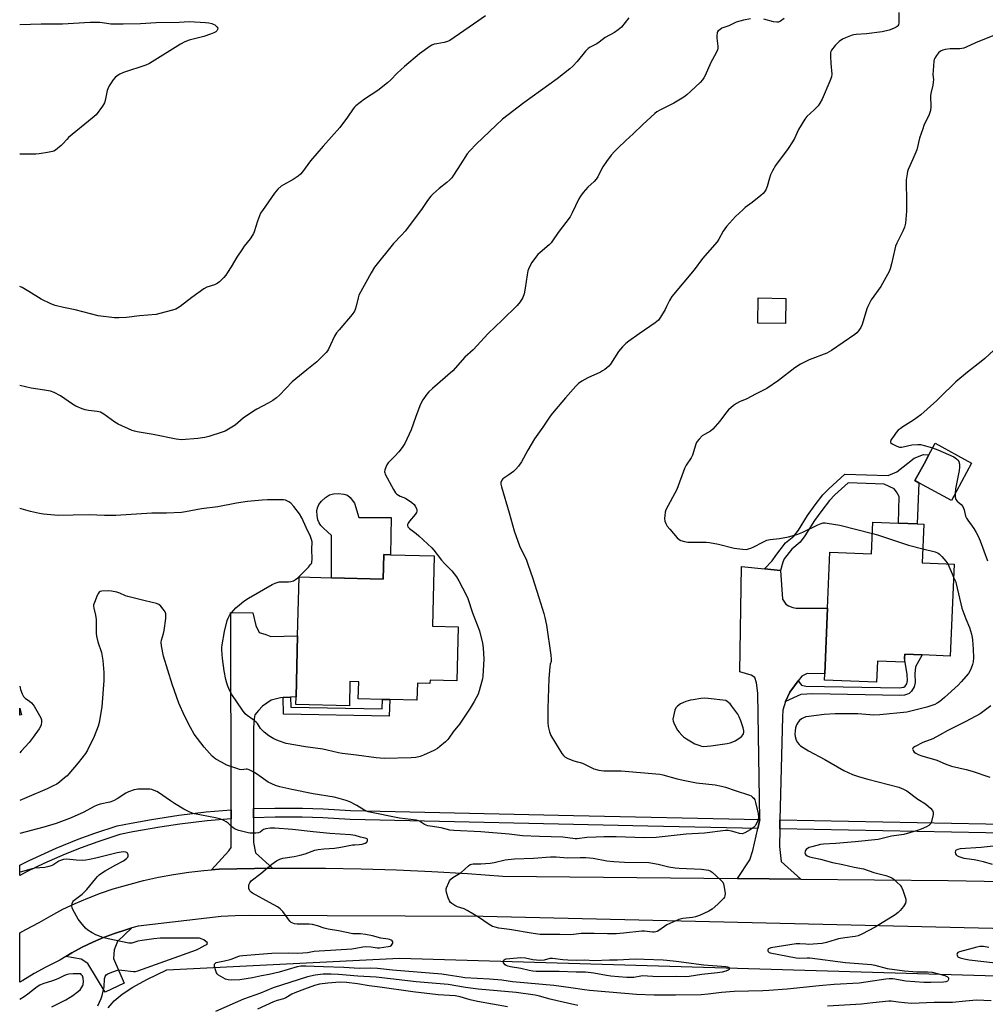
# Model space of a CAD drawing. Units: inches. Extents: x 1279765 to 1285765, y 533450 to 537451.
# Drawn here: x 1279765 to 1280193, y 536484 to 536920 of the extents above; entities that cross this region are included whole.
import ezdxf

# ---------------------------------------------------------------- set-up
doc = ezdxf.new("R2010")
doc.units = ezdxf.units.IN
doc.header["$MEASUREMENT"] = 0
for name, color, linetype in [('BLDG-Footprint', 5, 'Continuous'), ('CULTRL-Pad', 6, 'Continuous'), ('NTRL-Pasture Land', 2, 'Continuous'), ('TRANS-Driveway', 251, 'Continuous'), ('TRANS-Non Street Sidewalk', 7, 'Continuous'), ('TRANS-Road', 130, 'Continuous'), ('TRANS-Street Sidewalk', 7, 'Continuous'), ('Undefined', 1, 'Continuous')]:
    doc.layers.add(name, color=color, linetype=linetype)

msp = doc.modelspace()

# ---------------------------------------------------------------- linework, layer by layer
at = {"layer": 'BLDG-Footprint'}
for points, elevation in [([(1280104.4, 536796.43), (1280104.19, 536785.33), (1280091.92, 536785.56), (1280092.14, 536796.66)], 450.85), ([(1280186.64, 536723.53), (1280177.71, 536706.99), (1280163.23, 536714.8), (1280161.52, 536715.73), (1280165.57, 536723.23), (1280167.73, 536727.22), (1280170.45, 536732.26)], 448.1), ([(1280165.47, 536696.42), (1280164.74, 536679.29), (1280178.88, 536678.68), (1280177.14, 536637.98), (1280164.72, 536638.51), (1280157.05, 536638.84), (1280156.97, 536637.05), (1280156.89, 536635.27), (1280144.91, 536635.78), (1280144.51, 536626.39), (1280121.45, 536627.38), (1280121.57, 536630.14), (1280122.81, 536659.18), (1280123.88, 536684.06), (1280142.29, 536683.28), (1280142.9, 536697.39), (1280154.18, 536696.91), (1280162.59, 536696.55)], 450.88), ([(1279948.53, 536682.42), (1279947.76, 536651.29), (1279959.13, 536651), (1279958.53, 536627.03), (1279946.71, 536627.32), (1279946.67, 536625.92), (1279941.11, 536626.06), (1279940.92, 536618.41), (1279928.89, 536618.71), (1279925.62, 536618.79), (1279914.94, 536619.06), (1279915.12, 536626.6), (1279911.23, 536626.7), (1279910.97, 536616), (1279887.26, 536616.6), (1279887.34, 536619.89), (1279888.01, 536646.91), (1279888.67, 536673.06), (1279903.08, 536672.7), (1279925.92, 536672.13), (1279926.19, 536682.98), (1279929.21, 536682.9)], 455), ([(1279765.79, 536612.01), (1279764.94, 536611.76), (1279764.94, 536614.96)], 454.2)]:
    msp.add_lwpolyline(points, close=True, dxfattribs=dict(at, elevation=elevation))
at = {"layer": 'CULTRL-Pad'}
msp.add_lwpolyline([(1279929.5, 536699.37), (1279929.21, 536682.9), (1279926.19, 536682.98), (1279925.92, 536672.13), (1279903.08, 536672.7), (1279903.09, 536691.48), (1279899.46, 536694.61), (1279898.33, 536695.83), (1279897.53, 536697.02), (1279897.07, 536698.31), (1279896.72, 536700.29), (1279896.63, 536702.32), (1279896.79, 536703.71), (1279897.44, 536705.13), (1279898.6, 536706.61), (1279900.42, 536708.28), (1279902.2, 536709.41), (1279903.9, 536709.87), (1279906.02, 536710), (1279908.46, 536709.81), (1279910.22, 536709.33), (1279911.34, 536708.29), (1279913.26, 536705.69), (1279915.2, 536699.38)], close=True, dxfattribs=at)
at = {"layer": 'NTRL-Pasture Land'}
msp.add_lwpolyline([(1279804.18, 536482.19), (1279806.76, 536485.3), (1279810.32, 536488.25), (1279815.08, 536491.31), (1279821.24, 536494.66), (1279830.09, 536499), (1279933.19, 536504.17), (1280442.06, 536489.13)], dxfattribs=at)
at = {"layer": 'TRANS-Driveway'}
for points in [[(1280094.83, 536676.65), (1280101.97, 536675.97), (1280102.88, 536663.22), (1280104.33, 536660.98), (1280105.46, 536660.26), (1280107.43, 536659.47), (1280108.95, 536659.2), (1280122.81, 536659.18), (1280121.57, 536630.14), (1280113.8, 536630.36), (1280111.42, 536629.05), (1280109.77, 536626.97), (1280108.13, 536624.88), (1280106.16, 536622), (1280104.24, 536617.94), (1280102.97, 536614.03), (1280102.79, 536611.07), (1280101.75, 536565.46), (1280101.65, 536561.46), (1280101.47, 536553.6), (1280102.3, 536547.07), (1280110.93, 536539.21), (1280082.96, 536539.5), (1280088.38, 536547.81), (1280089.75, 536551.94), (1280091.88, 536561.66), (1280092.75, 536565.64), (1280091.94, 536621.55), (1280091.39, 536626.14), (1280090.67, 536628.52), (1280089.05, 536629.58), (1280084.03, 536630.96), (1280084.65, 536677.63)], [(1279884.88, 536619.78), (1279881.61, 536619.62), (1279880.49, 536619.57), (1279876.33, 536618.41), (1279872.56, 536615.77), (1279870.68, 536613.91), (1279869.17, 536611.92), (1279868.75, 536610.24), (1279868.58, 536606.3), (1279868.5, 536570.42), (1279868.5, 536566.42), (1279868.47, 536555.41), (1279869.36, 536550.84), (1279876.86, 536544.02), (1279869, 536543.92), (1279853.28, 536543.63), (1279849.91, 536543.33), (1279857.53, 536551.73), (1279858.57, 536553.26), (1279858.55, 536565.86), (1279858.55, 536569.87), (1279858.41, 536655.71), (1279858.25, 536657.24), (1279868.28, 536657.19), (1279869.57, 536651.55), (1279871.01, 536648.45), (1279873.95, 536647.62), (1279876.21, 536646.66), (1279888.01, 536646.91), (1279887.34, 536619.89)], [(1279785.33, 536504.94), (1279788.02, 536506.48), (1279792.61, 536508.98), (1279797.31, 536511.24), (1279802.11, 536513.3), (1279806.99, 536515.14), (1279811.97, 536516.74), (1279814.66, 536517.55), (1279808.26, 536511.55), (1279806.85, 536507.81), (1279806.47, 536504.05), (1279811.15, 536493.07), (1279802.74, 536489.06), (1279795.18, 536501.77), (1279792.12, 536503.68)]]:
    msp.add_lwpolyline(points, close=True, dxfattribs=at)
at = {"layer": 'TRANS-Non Street Sidewalk'}
for points in [[(1280101.97, 536675.97), (1280094.83, 536676.65), (1280098.35, 536680.24), (1280099.92, 536682.62), (1280104.26, 536688.13), (1280107.81, 536691.12), (1280109.91, 536693.84), (1280113.88, 536700.27), (1280117.32, 536705.04), (1280120.79, 536709.42), (1280123.41, 536712.16), (1280130.53, 536718.65), (1280149.65, 536717.96), (1280153.53, 536719.66), (1280161.26, 536725.69), (1280165.33, 536727.26), (1280167.73, 536727.22), (1280165.57, 536723.23), (1280161.52, 536715.73), (1280163.23, 536714.8), (1280162.59, 536696.55), (1280154.18, 536696.91), (1280154.47, 536708.73), (1280153.43, 536710.76), (1280152.39, 536712.11), (1280147.9, 536714.17), (1280131.97, 536714.75), (1280126.1, 536709.4), (1280123.68, 536706.86), (1280120.21, 536702.47), (1280117.02, 536698.05), (1280112.82, 536691.26), (1280110.71, 536688.54), (1280106.92, 536685.3), (1280103.66, 536681.16), (1280103, 536679.63)], [(1280104.24, 536617.94), (1280106.16, 536622), (1280108.13, 536624.88), (1280109.77, 536626.97), (1280111.23, 536625.06), (1280113.16, 536624.73), (1280154.6, 536623.87), (1280156.61, 536624.17), (1280157.22, 536624.66), (1280158, 536625.68), (1280158.3, 536627.2), (1280158.12, 536629.87), (1280156.97, 536637.05), (1280157.05, 536638.84), (1280164.72, 536638.51), (1280161.71, 536633.3), (1280161.41, 536630.08), (1280161.6, 536626.36), (1280161.25, 536624.37), (1280159.95, 536622.5), (1280158.91, 536621.5), (1280158.25, 536621.09), (1280156.89, 536620.76), (1280154.81, 536620.58), (1280116.25, 536621.28), (1280110.98, 536620.99)], [(1279881.61, 536619.62), (1279884.88, 536619.78), (1279885, 536615.41), (1279925.45, 536614.66), (1279925.62, 536618.79), (1279928.89, 536618.71), (1279928.59, 536611.32), (1279881.81, 536612.2)]]:
    msp.add_lwpolyline(points, close=True, dxfattribs=at)
at = {"layer": 'TRANS-Road'}
msp.add_lwpolyline([(1280289.92, 536515.18), (1279970.3, 536522.65), (1279866.61, 536523.06), (1279860.41, 536522.92), (1279854.21, 536522.58), (1279817.37, 536518.32), (1279814.66, 536517.55), (1279811.97, 536516.74), (1279806.99, 536515.14), (1279802.11, 536513.3), (1279797.31, 536511.24), (1279792.61, 536508.98), (1279788.02, 536506.48), (1279785.33, 536504.94), (1279782.65, 536503.36), (1279776.56, 536500.26), (1279771.37, 536497.38), (1279766.27, 536494.34), (1279764.93, 536493.48), (1279764.93, 536515.39), (1279767.71, 536516.93), (1279773.56, 536519.91), (1279778.75, 536522.98), (1279784.07, 536525.82), (1279789.51, 536528.43), (1279795.05, 536530.8), (1279800.69, 536532.94), (1279806.41, 536534.83), (1279819.81, 536538.61), (1279826.44, 536540.02), (1279833.1, 536541.22), (1279839.81, 536542.23), (1279846.53, 536543.03), (1279849.91, 536543.33), (1279853.28, 536543.63), (1279869, 536543.92), (1279876.86, 536544.02), (1279884.72, 536544.08), (1279900.44, 536544.01), (1279916.16, 536543.73), (1279931.87, 536543.24), (1279947.58, 536542.55), (1279963.28, 536541.66), (1279978.96, 536540.57), (1280082.96, 536539.5), (1280110.93, 536539.21), (1280176.3, 536538.53), (1280335.52, 536535.64)], dxfattribs=at)
at = {"layer": 'TRANS-Street Sidewalk'}
for points in [[(1279858.55, 536565.86), (1279847.92, 536564.96), (1279835.94, 536563.55), (1279826.98, 536562.23), (1279815.1, 536560.11), (1279809.27, 536558.92), (1279799.51, 536555.75), (1279792.23, 536553.1), (1279785.02, 536550.24), (1279775.56, 536546.09), (1279768.57, 536542.74), (1279764.94, 536540.87), (1279764.94, 536545.31), (1279769.14, 536547.48), (1279781.07, 536552.92), (1279790.81, 536556.84), (1279798.2, 536559.53), (1279808.18, 536562.77), (1279814.33, 536564.04), (1279823.33, 536565.68), (1279835.4, 536567.52), (1279847.53, 536568.94), (1279858.55, 536569.87)], [(1280092.75, 536565.64), (1280091.88, 536561.66), (1280043.21, 536562.66), (1279911.32, 536565.63), (1279899.16, 536566.38), (1279890.12, 536566.67), (1279878.04, 536566.69), (1279868.5, 536566.42), (1279868.5, 536570.42), (1279877.98, 536570.69), (1279890.19, 536570.67), (1279899.34, 536570.37), (1279911.47, 536569.63), (1280010.32, 536567.37)], [(1280340.89, 536561.28), (1280340.85, 536557.28), (1280208.08, 536559.45), (1280101.65, 536561.46), (1280101.75, 536565.46), (1280208.15, 536563.45)]]:
    msp.add_lwpolyline(points, close=True, dxfattribs=at)
at = {"layer": 'Undefined'}
for points, elevation in [([(1280154.46, 536923.09), (1280154.36, 536918.52), (1280154.23, 536917.72), (1280154.02, 536917.27), (1280153.7, 536916.89), (1280153.27, 536916.58), (1280152, 536915.99), (1280150.1, 536915.35), (1280147.08, 536914.58), (1280140.04, 536913.64), (1280135.52, 536913.41), (1280134.5, 536913.25), (1280133.67, 536913.02), (1280130.7, 536911.94), (1280129.44, 536911.34), (1280127.97, 536910.25), (1280126.21, 536908.45), (1280124.63, 536906.48), (1280124.26, 536905.77), (1280124.14, 536905.22), (1280124.11, 536903.75), (1280124.26, 536900.46), (1280124.69, 536895.73), (1280124.59, 536894.58), (1280123.88, 536892.65), (1280120.38, 536884.71), (1280119.47, 536882.96), (1280118.64, 536881.83), (1280116.9, 536880.02), (1280113.69, 536876.99), (1280112.76, 536875.89), (1280109.97, 536871.22), (1280108.18, 536867.28), (1280107.32, 536865.8), (1280105.43, 536862.94), (1280099.75, 536855.27), (1280098.46, 536852.95), (1280097.6, 536851.16), (1280097.05, 536849.66), (1280096.08, 536845.98), (1280095.51, 536844.62), (1280094.93, 536843.62), (1280094.35, 536843), (1280093.26, 536842.06), (1280089.43, 536838.97), (1280086.37, 536836.67), (1280085.27, 536835.72), (1280082.08, 536832.73), (1280077.98, 536828.35), (1280076.51, 536826.3), (1280074.69, 536822.69), (1280073.91, 536821.48), (1280067.48, 536814.19), (1280063.69, 536809.17), (1280053.78, 536797.32), (1280052.73, 536795.54), (1280051.52, 536792.86), (1280050.85, 536791.57), (1280048.83, 536788.08), (1280047.87, 536786.78), (1280046.44, 536785.58), (1280039.38, 536780.81), (1280034.79, 536777.58), (1280033.4, 536776.5), (1280031.98, 536775.02), (1280030.27, 536773), (1280026.64, 536767.33), (1280025.86, 536766.49), (1280024.1, 536765.01), (1280023.18, 536764.33), (1280022.18, 536763.75), (1280016.64, 536761.2), (1280013.91, 536759.76), (1280012.51, 536758.77), (1280011.25, 536757.52), (1280006.73, 536752.42), (1280001.04, 536745.66), (1279999.96, 536744.28), (1279996.68, 536739.35), (1279992.98, 536734.3), (1279990.04, 536729.26), (1279987.22, 536724.06), (1279985.91, 536722.11), (1279984.75, 536720.78), (1279983.69, 536719.85), (1279981.66, 536718.31), (1279979, 536716.52), (1279978.47, 536715.91), (1279978.11, 536714.94), (1279978.11, 536714.12), (1279978.37, 536712.99), (1279981.76, 536701.41), (1279983.94, 536693.48), (1279986.36, 536686.81), (1279989.39, 536680.45), (1279990.25, 536678.32), (1279992.11, 536672.86), (1279994.85, 536663.93), (1279997.18, 536656.85), (1279997.64, 536655.15), (1279998.26, 536651.77), (1280000.22, 536638.41), (1280000.4, 536636.65), (1280000.32, 536635.55), (1279999.99, 536634.39), (1279999.8, 536633.28), (1279999.41, 536628.1), (1279998.87, 536614.72), (1279998.93, 536608.59), (1279999.04, 536606.84), (1279999.61, 536604.38), (1280000.2, 536602.81), (1280005.14, 536594.88), (1280005.86, 536593.98), (1280006.48, 536593.39), (1280007.71, 536592.68), (1280010.44, 536591.63), (1280014.19, 536590.51), (1280019.28, 536588.11), (1280021.42, 536587.48), (1280022.52, 536587.28), (1280023.66, 536587.21), (1280031.39, 536587.17), (1280048.5, 536585.64), (1280049.88, 536585.35), (1280056.16, 536583.61), (1280059.54, 536582.84), (1280064.79, 536581.89), (1280073.02, 536580.97), (1280075.78, 536580.44), (1280077.68, 536579.93), (1280081.89, 536578.39), (1280088.18, 536576.42), (1280088.95, 536576.04), (1280089.59, 536575.56), (1280090.13, 536574.99), (1280090.53, 536574.27), (1280090.86, 536573.16), (1280092.01, 536568.26), (1280092.27, 536566.55), (1280092.21, 536566), (1280091.94, 536565.19), (1280091.33, 536563.86), (1280090.75, 536562.85), (1280089.97, 536562.01), (1280088.51, 536561.02), (1280086.22, 536559.68), (1280085.42, 536559.38), (1280084.92, 536559.31), (1280083.85, 536559.44), (1280081.92, 536560.06), (1280080.2, 536560.47), (1280078.75, 536560.71), (1280077.56, 536560.76), (1280068.26, 536559.53), (1280060.2, 536559.05), (1280046.95, 536557.63), (1280041.63, 536557.48), (1280029.11, 536557.89), (1280023.68, 536557.89), (1280020.38, 536557.81), (1280016.24, 536557.59), (1280011.94, 536557.07), (1280011.06, 536557.03), (1280005.48, 536557.76), (1279995.18, 536558.05), (1279987.65, 536558.43), (1279981.7, 536559.04), (1279969.23, 536560.08), (1279957.33, 536560.68), (1279955.53, 536560.95), (1279951.68, 536561.99), (1279946.81, 536562.6), (1279945.69, 536562.83), (1279944.3, 536563.42), (1279941.98, 536564.87), (1279940.74, 536565.3), (1279933.25, 536566.23), (1279919.25, 536569.08), (1279918.21, 536569.45), (1279917.45, 536569.82), (1279914.26, 536571.83), (1279911.23, 536573.39), (1279909.59, 536574.02), (1279906.45, 536574.98), (1279904.28, 536575.44), (1279894.95, 536577.03), (1279885.54, 536578.86), (1279880.14, 536580.11), (1279878.19, 536580.65), (1279876.58, 536581.36), (1279875.02, 536582.18), (1279869.88, 536585.8), (1279868.36, 536586.68), (1279866.55, 536587.6), (1279865.77, 536587.9), (1279865.25, 536587.98), (1279863.21, 536587.66), (1279862.37, 536587.75), (1279861.53, 536587.99), (1279856.75, 536589.74), (1279854.38, 536590.96), (1279851.8, 536592.4), (1279851.09, 536592.92), (1279850.23, 536593.72), (1279846.61, 536597.7), (1279842.28, 536603.4), (1279840.58, 536606.39), (1279837.89, 536611.56), (1279835.36, 536617.16), (1279832.55, 536625.56), (1279828.61, 536637.96), (1279827.72, 536642.5), (1279827.58, 536644.19), (1279827.72, 536645.02), (1279828.63, 536647.97), (1279828.92, 536649.28), (1279829.63, 536654.63), (1279829.73, 536656.27), (1279829.66, 536656.79), (1279829.33, 536657.54), (1279828.52, 536658.72), (1279827.44, 536660.08), (1279826.62, 536660.83), (1279825.6, 536661.26), (1279820.54, 536662.45), (1279812.9, 536664.39), (1279811.79, 536664.74), (1279809.3, 536665.83), (1279808.02, 536666.25), (1279805.54, 536666.79), (1279804.13, 536666.93), (1279801.29, 536666.79), (1279800.54, 536666.59), (1279800.13, 536666.3), (1279799.81, 536665.88), (1279799.3, 536664.83), (1279798.04, 536661.76), (1279797.7, 536660.64), (1279797.66, 536660.08), (1279797.77, 536659.23), (1279798.53, 536656.09), (1279798.84, 536654.21), (1279798.83, 536648.23), (1279798.95, 536646.79), (1279799.51, 536644.32), (1279801.1, 536639.6), (1279801.82, 536636.02), (1279802.21, 536630.67), (1279802.14, 536627.25), (1279801.31, 536615.51), (1279800.17, 536608.63), (1279799.64, 536606.98), (1279797.87, 536602.39), (1279795.02, 536596.34), (1279794.04, 536594.81), (1279790.87, 536590.66), (1279786.71, 536585.79), (1279785.89, 536584.96), (1279784.79, 536584), (1279782.53, 536582.17), (1279781.34, 536581.33), (1279779.53, 536580.31), (1279777.13, 536579.22), (1279768.04, 536575.32), (1279764.94, 536574.04)], 452), ([(1280034.77, 536920.71), (1280031.53, 536916.67), (1280030.06, 536915.4), (1280028.45, 536914.28), (1280024.31, 536912), (1280021.69, 536909.93), (1280020.56, 536909.18), (1280017.66, 536907.76), (1280016.74, 536907.16), (1280015.62, 536906.04), (1280011.96, 536901.35), (1280009.97, 536899.29), (1280008.71, 536898.11), (1280003.01, 536893.73), (1279988.31, 536883.12), (1279978.89, 536875.89), (1279975.96, 536873.26), (1279967.16, 536864.77), (1279964.35, 536861.86), (1279963.22, 536860.55), (1279960.31, 536856.09), (1279957.17, 536851.09), (1279956.33, 536849.9), (1279955.53, 536849.03), (1279954.22, 536847.81), (1279950.74, 536845.08), (1279948.04, 536842.72), (1279947.01, 536841.68), (1279945.66, 536839.9), (1279942.99, 536835.89), (1279935.72, 536826.3), (1279934.12, 536824.45), (1279930.6, 536820.72), (1279922.13, 536810.34), (1279920.63, 536807.83), (1279915.24, 536797.87), (1279914.85, 536796.77), (1279914, 536793.01), (1279913.55, 536791.61), (1279913.2, 536790.82), (1279912.16, 536789.39), (1279906.39, 536782.61), (1279905.29, 536781.22), (1279904.44, 536779.71), (1279901.73, 536773.94), (1279901.29, 536773.2), (1279900.75, 536772.51), (1279896.62, 536768.29), (1279892.16, 536764.87), (1279885.62, 536759.46), (1279879.98, 536753.62), (1279878.67, 536752.41), (1279877.02, 536751.24), (1279875.07, 536749.99), (1279869.98, 536747.4), (1279868.49, 536746.51), (1279863.95, 536743.36), (1279860.35, 536740.32), (1279856.75, 536738.03), (1279855.98, 536737.65), (1279854.6, 536737.16), (1279848.72, 536735.31), (1279847, 536734.88), (1279843.8, 536734.38), (1279836.57, 536733.87), (1279835.41, 536733.9), (1279834.23, 536734.06), (1279824.05, 536736.24), (1279816.96, 536737.29), (1279815.83, 536737.58), (1279814.74, 536737.98), (1279808.6, 536740.73), (1279807.13, 536741.67), (1279802.18, 536745.24), (1279800.77, 536746.05), (1279799.31, 536746.42), (1279795.44, 536746.82), (1279793.98, 536747.07), (1279792.58, 536747.55), (1279789.86, 536748.73), (1279788.31, 536749.6), (1279782.95, 536753.31), (1279780.16, 536754.74), (1279778.57, 536755.36), (1279775.98, 536755.86), (1279770.02, 536756.67), (1279764.95, 536757.81)], 456), ([(1280088.66, 536920.29), (1280085.62, 536919.72), (1280082.29, 536918.8), (1280079.07, 536917.26), (1280076.01, 536916.11), (1280075.03, 536915.51), (1280074.4, 536914.96), (1280074.07, 536914.54), (1280073.86, 536914.04), (1280073.7, 536912.94), (1280073.78, 536911.77), (1280074.25, 536908.25), (1280074.24, 536907.38), (1280074.05, 536906.53), (1280073.46, 536905.22), (1280071.06, 536901.01), (1280068.58, 536895.14), (1280068.01, 536894.17), (1280067.36, 536893.25), (1280066.39, 536892.17), (1280062.28, 536888.24), (1280060.53, 536886.68), (1280059.16, 536885.59), (1280054.69, 536882.92), (1280048.74, 536880.01), (1280047.25, 536879.12), (1280046.32, 536878.43), (1280040.95, 536873.53), (1280036.76, 536869.42), (1280033.4, 536866.38), (1280029.93, 536863.07), (1280028.44, 536861.59), (1280026.97, 536859.85), (1280024.83, 536857.16), (1280023.22, 536854.75), (1280022.51, 536853.48), (1280021.02, 536850.34), (1280020.34, 536849.24), (1280019.44, 536848.27), (1280016.68, 536845.8), (1280014.58, 536843.39), (1280013.32, 536841.8), (1280012.6, 536840.56), (1280009.66, 536834.34), (1280008.72, 536832.59), (1280003.44, 536825.59), (1280001.04, 536821.93), (1280000.31, 536821.01), (1279999.51, 536820.18), (1279995.54, 536816.85), (1279994.51, 536815.89), (1279993.4, 536814.55), (1279991.88, 536812.4), (1279990.64, 536810.21), (1279990.03, 536808.67), (1279989.68, 536806.97), (1279988.91, 536801.03), (1279988.38, 536798.48), (1279987.83, 536796.86), (1279986.61, 536794.93), (1279985.32, 536793.37), (1279978.71, 536786.76), (1279972.5, 536780.95), (1279965.86, 536773.7), (1279962.08, 536770.5), (1279956.75, 536764.32), (1279947.85, 536756.58), (1279946.2, 536755.05), (1279945.24, 536754.01), (1279943.55, 536751.56), (1279942.53, 536749.55), (1279941.77, 536747.74), (1279940.25, 536743.68), (1279938.33, 536738.23), (1279935.53, 536732.14), (1279934.42, 536730.46), (1279932.86, 536728.42), (1279931.19, 536726.59), (1279929.03, 536724.55), (1279928.23, 536723.69), (1279927.63, 536722.69), (1279927.05, 536721.32), (1279926.76, 536720.49), (1279926.6, 536719.67), (1279926.63, 536719.13), (1279926.8, 536718.6), (1279930.5, 536711.83), (1279931.44, 536710.34), (1279932.04, 536709.75), (1279932.73, 536709.28), (1279933.47, 536708.89), (1279935.79, 536707.92), (1279938.65, 536706.05), (1279939.7, 536705.1), (1279940.2, 536704.41), (1279940.73, 536703.42), (1279940.92, 536702.67), (1279940.86, 536702.15), (1279940.68, 536701.64), (1279940.08, 536700.67), (1279937.63, 536697.75), (1279936.96, 536696.83), (1279936.74, 536696.35), (1279936.66, 536695.88), (1279936.85, 536695.21), (1279937.58, 536694.46), (1279940.61, 536692.25), (1279941.74, 536691.34), (1279947.45, 536685.97), (1279948.39, 536684.86), (1279951.75, 536680.49), (1279953.15, 536679), (1279955.41, 536676.87), (1279956.37, 536675.84), (1279958.39, 536673.11), (1279959.46, 536671.4), (1279962.74, 536665.08), (1279963.48, 536663.46), (1279965.5, 536657.12), (1279968.62, 536649.13), (1279970.01, 536643.67), (1279970.24, 536641.64), (1279970.55, 536636.69), (1279970.14, 536629.14), (1279969.99, 536627.99), (1279969.72, 536626.84), (1279968.54, 536622.55), (1279968.08, 536621.15), (1279966.32, 536617.89), (1279964.5, 536614.92), (1279959.74, 536607.88), (1279957.02, 536604.49), (1279955.09, 536601.66), (1279954.54, 536601), (1279953.51, 536600), (1279951.12, 536597.88), (1279949.99, 536597), (1279948.41, 536596.16), (1279943.78, 536594.04), (1279942.39, 536593.58), (1279940.42, 536593.14), (1279938.41, 536592.95), (1279926.37, 536592.66), (1279922.89, 536592.91), (1279914.1, 536594.07), (1279907.83, 536594.78), (1279906.12, 536595.11), (1279901.12, 536596.36), (1279899.2, 536596.77), (1279891.57, 536597.83), (1279882.92, 536599.3), (1279879.65, 536600.4), (1279877.55, 536601.36), (1279875.32, 536602.67), (1279873.25, 536604.31), (1279871.6, 536605.97), (1279870.29, 536608.07), (1279869.75, 536608.69), (1279868.19, 536609.94), (1279865.66, 536611.67), (1279864.85, 536612.42), (1279863.65, 536614.03), (1279858.88, 536620.99), (1279858.05, 536622.54), (1279857.09, 536624.67), (1279856.63, 536625.99), (1279856.2, 536627.61), (1279855.54, 536631.45), (1279854.79, 536636.97), (1279854.6, 536638.71), (1279854.5, 536640.71), (1279854.49, 536641.86), (1279854.59, 536643), (1279855.63, 536648.95), (1279856.81, 536653.71), (1279857.22, 536654.76), (1279857.87, 536655.97), (1279858.72, 536657.13), (1279860.72, 536659.32), (1279862.24, 536660.69), (1279864.25, 536662.29), (1279866.34, 536663.68), (1279876.73, 536669.74), (1279878.05, 536670.35), (1279879.95, 536670.87), (1279881.1, 536670.96), (1279884.03, 536670.89), (1279885.12, 536671.02), (1279886.16, 536671.35), (1279887.18, 536671.93), (1279888.15, 536672.62), (1279888.81, 536673.21), (1279892.87, 536677.47), (1279893.82, 536678.57), (1279894.13, 536679.03), (1279894.33, 536679.53), (1279894.5, 536681.12), (1279894.4, 536685.22), (1279894.44, 536688.6), (1279894.24, 536689.69), (1279893.73, 536691.04), (1279891.81, 536694.92), (1279889.96, 536699.26), (1279888.9, 536701.08), (1279886.33, 536704.21), (1279884.98, 536705.71), (1279884.1, 536706.37), (1279882.64, 536707.03), (1279881.84, 536707.21), (1279880.71, 536707.29), (1279874.69, 536707.23), (1279872.39, 536707.11), (1279865.9, 536706.51), (1279860.91, 536705.71), (1279852.67, 536704.14), (1279845.43, 536703.24), (1279838.39, 536701.84), (1279836.67, 536701.59), (1279829.99, 536701.29), (1279823.44, 536701.34), (1279807.46, 536700.28), (1279802.43, 536700.34), (1279795.74, 536700.57), (1279788.64, 536700.4), (1279782.15, 536700.33), (1279780.39, 536700.39), (1279775.46, 536700.9), (1279773.73, 536701.16), (1279769.73, 536702.12), (1279765.6, 536703.24), (1279764.95, 536703.37)], 454), ([(1279971.34, 536921.65), (1279965.92, 536917.97), (1279955.5, 536910.73), (1279954.52, 536910.28), (1279952.98, 536909.79), (1279949.72, 536909.31), (1279948.59, 536909.05), (1279947.47, 536908.66), (1279946.71, 536908.25), (1279942.03, 536904.84), (1279935.4, 536899.16), (1279932.22, 536896.3), (1279929.42, 536893.24), (1279927.92, 536891.93), (1279923.57, 536888.53), (1279917.61, 536884.72), (1279913.88, 536881.73), (1279913.24, 536881.11), (1279912.7, 536880.46), (1279910.12, 536876.69), (1279906.7, 536872.24), (1279899.39, 536863.89), (1279893.83, 536857.34), (1279890.24, 536852.6), (1279889.36, 536851.54), (1279888.27, 536850.62), (1279886.11, 536849.17), (1279881.78, 536846.78), (1279880.8, 536846.16), (1279879.34, 536844.8), (1279877.81, 536843.09), (1279872.43, 536835.45), (1279871.66, 536834.2), (1279870.22, 536830.67), (1279868.81, 536825.97), (1279868.5, 536825.17), (1279868.11, 536824.43), (1279866.99, 536822.8), (1279864.43, 536819.64), (1279863.57, 536818.46), (1279861.12, 536814.73), (1279858.56, 536810.39), (1279857.02, 536807.95), (1279856.21, 536806.75), (1279855.3, 536805.65), (1279853.52, 536803.79), (1279852.42, 536803.02), (1279851.17, 536802.47), (1279847.86, 536801.39), (1279846.57, 536800.71), (1279841.23, 536796.83), (1279836.08, 536792.86), (1279834.85, 536792.07), (1279834.06, 536791.74), (1279832.67, 536791.32), (1279827.06, 536789.75), (1279825.37, 536789.38), (1279817.94, 536788.75), (1279812.21, 536787.98), (1279808.92, 536787.79), (1279806.87, 536787.9), (1279799.65, 536788.78), (1279789.57, 536791.34), (1279784.32, 536792.43), (1279780.65, 536793.34), (1279778.74, 536794.1), (1279774.46, 536796.09), (1279768.94, 536799.51), (1279765.96, 536801.23), (1279764.96, 536801.71)], 458), ([(1279764.97, 536917.8), (1279774.45, 536918.13), (1279783.87, 536918.07), (1279796.21, 536918.82), (1279798.94, 536918.91), (1279800.36, 536918.83), (1279803.54, 536918.33), (1279805.26, 536918.14), (1279810.7, 536918.09), (1279818.44, 536918.32), (1279825.33, 536918.74), (1279835.58, 536918.85), (1279840.07, 536919.06), (1279847.22, 536918.68), (1279848.66, 536918.5), (1279850.06, 536918.19), (1279850.6, 536918.01), (1279851.31, 536917.62), (1279852.33, 536916.8), (1279852.68, 536916.23), (1279852.63, 536915.56), (1279852.27, 536914.93), (1279851.87, 536914.59), (1279850.88, 536914.04), (1279849.53, 536913.49), (1279846.49, 536912.47), (1279840.04, 536910.81), (1279838.02, 536910.09), (1279836.24, 536909.09), (1279822.47, 536900.49), (1279820.82, 536899.84), (1279810.92, 536896.57), (1279809.3, 536895.83), (1279808.04, 536895.08), (1279807.24, 536894.33), (1279806.15, 536893.08), (1279805.39, 536892), (1279804.56, 536890.58), (1279803.95, 536889.35), (1279803.66, 536888.58), (1279802.76, 536884.1), (1279802.44, 536883.03), (1279801.56, 536881.56), (1279798.82, 536877.85), (1279797.09, 536876.25), (1279786.6, 536867.67), (1279785.76, 536866.87), (1279784.11, 536865), (1279783.24, 536864.21), (1279780.72, 536862.2), (1279780, 536861.74), (1279779.48, 536861.51), (1279777.23, 536861.05), (1279773.51, 536860.51), (1279772.05, 536860.39), (1279764.96, 536860.41)], 460), ([(1280103.53, 536920.41), (1280101.94, 536919.27), (1280101.08, 536918.91), (1280100.3, 536918.84), (1280098.92, 536919.04), (1280094.64, 536920.2)], 454), ([(1280200.42, 536914.54), (1280188.43, 536909.64), (1280184.22, 536907.77), (1280183.17, 536907.37), (1280181.35, 536907), (1280177.19, 536906.98), (1280174.97, 536906.73), (1280173.9, 536906.48), (1280172.88, 536905.97), (1280171.99, 536905.24), (1280171.09, 536904.11), (1280170.31, 536902.89), (1280170.08, 536902.37), (1280169.89, 536901.54), (1280169.57, 536897.46), (1280169.5, 536895.71), (1280169.7, 536893.44), (1280169.66, 536892.32), (1280169.4, 536890.9), (1280168.53, 536887.26), (1280168.35, 536886.13), (1280168.57, 536881.32), (1280168.37, 536879.7), (1280167.79, 536877.86), (1280165.54, 536873), (1280164.99, 536871.63), (1280163.61, 536867.4), (1280162.32, 536862.29), (1280160.64, 536858.16), (1280158.58, 536853.57), (1280158.28, 536852.74), (1280158.03, 536851.63), (1280157.67, 536849.06), (1280157.58, 536847.62), (1280157.78, 536840.05), (1280157.82, 536835.16), (1280157.28, 536829.83), (1280156.97, 536828.09), (1280156.22, 536826.27), (1280153.53, 536820.93), (1280152.96, 536819.63), (1280152.58, 536818.26), (1280151.12, 536811.77), (1280150.51, 536809.49), (1280150.11, 536808.39), (1280146.4, 536801.68), (1280142.19, 536795.78), (1280141.19, 536794.1), (1280140.61, 536792.86), (1280140.21, 536791.77), (1280138.19, 536784.92), (1280137.52, 536783.6), (1280136.58, 536782.09), (1280135.83, 536781.19), (1280134.9, 536780.45), (1280124.58, 536773.38), (1280122.53, 536772.27), (1280114.65, 536769.21), (1280112.61, 536768.27), (1280110.89, 536767.37), (1280108.34, 536765.71), (1280101.02, 536760.15), (1280095.99, 536756.58), (1280094.75, 536755.9), (1280090.96, 536754.07), (1280087.02, 536751.97), (1280083.81, 536750.57), (1280082.51, 536749.92), (1280081.1, 536748.95), (1280078.95, 536747.11), (1280078.02, 536746.06), (1280075.15, 536742.14), (1280072.04, 536738.55), (1280070.91, 536737.62), (1280068.32, 536736.19), (1280067.34, 536735.52), (1280065.87, 536734.06), (1280064.98, 536732.89), (1280064.53, 536731.83), (1280063.03, 536727.07), (1280062.37, 536725.83), (1280060.22, 536722.51), (1280059.42, 536721.04), (1280056.06, 536711.83), (1280051.19, 536702.84), (1280050.86, 536701.76), (1280050.68, 536700.35), (1280050.6, 536698.93), (1280050.73, 536697.83), (1280051.11, 536696.78), (1280051.78, 536695.53), (1280052.89, 536694.17), (1280056.24, 536690.45), (1280057.08, 536689.67), (1280057.82, 536689.25), (1280059.47, 536688.71), (1280060.9, 536688.45), (1280067.34, 536688.51), (1280069.06, 536688.43), (1280070.48, 536688.27), (1280074.44, 536687.62), (1280081.51, 536685.74), (1280085.2, 536685.31), (1280086.9, 536685.28), (1280087.76, 536685.47), (1280088.88, 536685.86), (1280090.22, 536686.47), (1280094.1, 536688.54), (1280095.97, 536689.29), (1280097.39, 536689.58), (1280101.46, 536690.12), (1280105.46, 536690.85), (1280107.16, 536691.26), (1280109.69, 536692.02), (1280111.87, 536692.89), (1280118.47, 536696.16), (1280120.06, 536696.8), (1280120.87, 536697), (1280121.73, 536697.01), (1280122.62, 536696.9), (1280128.21, 536695.93), (1280142.68, 536692.35)], 450), ([(1280196.48, 536773.56), (1280192.45, 536769.82), (1280190.88, 536768.5), (1280184.81, 536763.82), (1280179.64, 536759.44), (1280178.34, 536758.23), (1280173.94, 536753.82), (1280171.23, 536751.25), (1280164.08, 536744.95), (1280160.91, 536742.46), (1280156.14, 536739.55), (1280154.98, 536738.74), (1280154.13, 536738.03), (1280153.17, 536737.01), (1280151.97, 536735.34), (1280151.02, 536733.9), (1280150.66, 536733.01), (1280150.67, 536732.81), (1280150.89, 536732.46), (1280151.5, 536732.01), (1280153.57, 536730.95), (1280154.66, 536730.61), (1280155.51, 536730.61), (1280156.38, 536730.74), (1280160.1, 536731.61), (1280162.78, 536731.78), (1280163.92, 536731.67), (1280166.14, 536731.21), (1280169.34, 536730.2)], 448), ([(1280169.34, 536730.2), (1280171.63, 536729.35), (1280178.7, 536726.22), (1280179.91, 536725.43), (1280180.49, 536724.82), (1280180.91, 536724.18), (1280181.19, 536723.51), (1280181.3, 536723.02), (1280181.29, 536721.71), (1280181.09, 536720.29), (1280179.56, 536712.07), (1280179.38, 536710.09)], 448), ([(1280179.38, 536710.09), (1280179.42, 536708.4), (1280179.68, 536707.39), (1280180.26, 536706.58), (1280181.99, 536705.14), (1280182.69, 536704.3), (1280183.09, 536703.56), (1280183.39, 536702.77), (1280183.96, 536700.04), (1280184.32, 536699.09), (1280184.89, 536698.17), (1280187.66, 536694.51), (1280188.69, 536692.82), (1280189.58, 536691.1), (1280190.44, 536689.1), (1280193.68, 536680.25)], 448), ([(1280142.68, 536692.35), (1280144.97, 536691.65), (1280158.75, 536687.09), (1280165.01, 536685.57)], 450), ([(1280165.01, 536685.57), (1280170.43, 536684.17), (1280171.76, 536683.65), (1280172.43, 536683.11), (1280173.44, 536682.05), (1280175.21, 536680.04), (1280176.13, 536678.8)], 450), ([(1280176.13, 536678.8), (1280176.6, 536677.86), (1280177.98, 536674.43), (1280178.64, 536673)], 450), ([(1280178.64, 536673), (1280179.48, 536671.17), (1280179.83, 536670.06), (1280182.31, 536659.17), (1280184.1, 536654.45), (1280185.64, 536650.71), (1280186.59, 536647.66), (1280186.93, 536646.29), (1280187.08, 536645.21), (1280187.37, 536641.09), (1280187.43, 536637.23), (1280187.36, 536635.47), (1280187.08, 536634.33), (1280186.42, 536632.68), (1280185.81, 536631.34), (1280185.21, 536630.35), (1280182.06, 536626.56), (1280180.67, 536625.06), (1280174.69, 536619.61), (1280172.62, 536617.94), (1280171.42, 536617.12), (1280170.4, 536616.57), (1280166.81, 536615.32), (1280160.92, 536613.84), (1280157.87, 536613.23), (1280146.02, 536611.94), (1280143.27, 536611.89), (1280136.2, 536612.46), (1280126.26, 536612.45), (1280121.29, 536612.18), (1280114.5, 536611.31), (1280113.17, 536611.02), (1280112.15, 536610.66), (1280111.21, 536610.15), (1280110.38, 536609.5), (1280109.74, 536608.67), (1280109.11, 536607.49), (1280108.69, 536606.2), (1280108.41, 536604.86), (1280108.34, 536603.47), (1280108.44, 536602.36), (1280108.9, 536600.75), (1280109.44, 536599.75), (1280110.19, 536598.83), (1280110.84, 536598.24), (1280114.33, 536596.05), (1280121.54, 536592.18), (1280130.03, 536587.31), (1280133.81, 536585.58), (1280137.02, 536584.48), (1280140.68, 536583.42), (1280154.4, 536579.9), (1280156.47, 536579.1), (1280157.93, 536578.27), (1280162.77, 536574.62), (1280166.19, 536572.48), (1280168.41, 536570.57), (1280169.37, 536569.55), (1280169.65, 536568.85), (1280169.58, 536567.78), (1280168.85, 536564.69), (1280168.57, 536563.91), (1280168.29, 536563.47), (1280167.68, 536562.95), (1280166.68, 536562.42), (1280164.3, 536561.36), (1280162.62, 536560.76), (1280156.61, 536558.93), (1280151.19, 536558.24), (1280145.2, 536556.74), (1280135.08, 536555.68), (1280126.45, 536554.97), (1280120.95, 536554.7), (1280119.71, 536554.57), (1280115.79, 536553.52), (1280114.72, 536553.16), (1280114, 536552.77), (1280113.38, 536552.28), (1280113.06, 536551.89), (1280112.86, 536551.47), (1280112.8, 536550.8), (1280112.95, 536550.36), (1280113.23, 536549.96), (1280113.85, 536549.52), (1280114.86, 536549.1), (1280119.67, 536548.06), (1280124.99, 536546.6), (1280129.66, 536545.68), (1280134.67, 536544.49), (1280138.71, 536543.7), (1280143.29, 536542.17), (1280148.59, 536540.74), (1280150.25, 536540.19), (1280151.31, 536539.74), (1280152.24, 536539.11), (1280153.72, 536537.77), (1280154.92, 536536.56), (1280155.57, 536535.65), (1280156.14, 536534.3), (1280157.45, 536530.37), (1280157.55, 536529.82), (1280157.56, 536529.28), (1280157.3, 536528.54), (1280156.39, 536527.1), (1280155, 536525.26), (1280154.17, 536524.47), (1280152.77, 536523.42), (1280143.9, 536517.9), (1280138.06, 536514.84), (1280136.43, 536514.12), (1280135.06, 536513.82), (1280130.45, 536513.21), (1280127.74, 536512.72), (1280126.14, 536512.33), (1280122.33, 536511.14), (1280120.4, 536510.69), (1280114.39, 536510.28), (1280113.18, 536510.31), (1280110.58, 536510.55), (1280108.95, 536510.48), (1280097.65, 536508.71), (1280096.69, 536508.37), (1280096.47, 536508.17), (1280096.35, 536507.85), (1280096.39, 536507.45), (1280096.58, 536507.06), (1280096.92, 536506.75), (1280097.4, 536506.56), (1280108.97, 536504.34), (1280110.58, 536504.24), (1280113.8, 536504.39), (1280114.94, 536504.34), (1280130.81, 536502.24), (1280142.25, 536501.38), (1280143.78, 536501.08), (1280149.28, 536499.61), (1280156.94, 536498.63), (1280162.31, 536498.09), (1280167.16, 536498.12), (1280169.14, 536497.94), (1280174.76, 536496.45), (1280175.92, 536495.93), (1280176.23, 536495.63), (1280176.33, 536495.43), (1280176.39, 536494.97), (1280176.31, 536494.5), (1280176.09, 536494.1), (1280175.92, 536493.95), (1280175.25, 536493.67), (1280174.15, 536493.53), (1280168.58, 536493.34), (1280165.5, 536493.42), (1280157.45, 536494.05), (1280151.79, 536494.96), (1280150.05, 536495.04), (1280148.62, 536494.9), (1280136.79, 536493.16), (1280125.82, 536492.44), (1280119.17, 536491.92), (1280104.97, 536490.48), (1280096.74, 536489.8), (1280094.17, 536489.68), (1280081.41, 536489.41), (1280075.86, 536488.95), (1280069.92, 536488.24), (1280066.83, 536488), (1280055.45, 536487.8), (1280046.05, 536487.84), (1280038.16, 536488.13), (1280032.94, 536488.46), (1280017.32, 536489.83), (1280015.11, 536490.09), (1280009.13, 536491.05), (1280001.56, 536492.1), (1279983.2, 536493.72), (1279978.48, 536494.36), (1279972.99, 536494.9), (1279962.09, 536495.47), (1279960.44, 536495.69), (1279954.81, 536496.68), (1279951.96, 536497.05), (1279930.13, 536498.88), (1279923.39, 536499.56), (1279920.2, 536499.71), (1279915.42, 536499.58), (1279908.6, 536500), (1279899.57, 536500.36), (1279895.35, 536500.44), (1279891.76, 536500.66), (1279889.47, 536500.58), (1279887.83, 536500.32), (1279879.9, 536498.05), (1279875.4, 536496.96), (1279872.03, 536496.33), (1279868.09, 536495.42), (1279862.39, 536494.65), (1279858.67, 536494.44), (1279857.27, 536494.54), (1279856.17, 536494.94), (1279854.05, 536496.05), (1279853.04, 536496.66), (1279852.4, 536497.23), (1279852.11, 536497.7), (1279851.79, 536498.51), (1279851.26, 536500.51), (1279851.21, 536501.05), (1279851.29, 536501.53), (1279851.66, 536502.01), (1279852.02, 536502.24), (1279852.76, 536502.47), (1279855.6, 536502.94), (1279858.23, 536503.52), (1279859.06, 536503.81), (1279861.58, 536504.95), (1279862.49, 536505.17), (1279863.81, 536505.34), (1279871, 536505.99), (1279876.6, 536506.39), (1279883.98, 536506.52), (1279888.05, 536506.35), (1279890.36, 536506.47), (1279892.37, 536506.66), (1279895.45, 536507.22), (1279897.64, 536507.5), (1279902.65, 536507.67), (1279912.07, 536508.27), (1279913.91, 536508.54), (1279916.9, 536509.16), (1279918.01, 536509.3), (1279920.58, 536509.22), (1279923.22, 536508.76), (1279924.36, 536508.7), (1279928.14, 536509.28), (1279928.98, 536509.54), (1279929.69, 536509.96), (1279930, 536510.36), (1279930.19, 536510.81), (1279930.19, 536511.46), (1279929.92, 536511.81), (1279929.49, 536512.11), (1279928.71, 536512.45), (1279928.14, 536512.6), (1279924.94, 536512.99), (1279921.17, 536514.06), (1279918.18, 536514.73), (1279915.93, 536514.95), (1279913.32, 536514.95), (1279912.48, 536515.02), (1279906.23, 536516.28), (1279901.53, 536517.06), (1279899.85, 536517.46), (1279896.82, 536518.56), (1279894.68, 536519.06), (1279893.23, 536519.18), (1279887.9, 536519.3), (1279886.72, 536519.42), (1279885.9, 536519.63), (1279885.2, 536520), (1279884.59, 536520.58), (1279881.48, 536524.8), (1279880.92, 536525.47), (1279880.28, 536526.08), (1279879.1, 536526.88), (1279875.62, 536528.9), (1279868.08, 536532.98), (1279867.43, 536533.47), (1279866.91, 536534.03), (1279866.51, 536535.07), (1279866.38, 536535.91), (1279866.43, 536536.74), (1279866.85, 536537.62), (1279867.54, 536538.42), (1279871.77, 536541.65), (1279876.57, 536545.85), (1279878.66, 536547.3), (1279880.13, 536548.1), (1279881.54, 536548.45), (1279886.5, 536549.16), (1279889.22, 536549.75), (1279891.42, 536550.37), (1279895.72, 536552.02), (1279897.09, 536552.37), (1279899.61, 536552.64), (1279904.36, 536552.93), (1279907.19, 536553.38), (1279912.32, 536554.35), (1279913.35, 536554.45), (1279915.34, 536554.49), (1279916.7, 536554.71), (1279918.05, 536555.14), (1279918.68, 536555.54), (1279918.91, 536555.91), (1279919.03, 536556.31), (1279919.01, 536556.69), (1279918.82, 536556.99), (1279918.02, 536557.35), (1279915.84, 536557.81), (1279913.57, 536558.46), (1279911.49, 536558.81), (1279902.28, 536559.44), (1279894.88, 536560.18), (1279885.74, 536561.23), (1279878, 536561.82), (1279875.9, 536561.83), (1279874, 536561.47), (1279873, 536561.11), (1279871.48, 536560), (1279870.72, 536559.75), (1279869.6, 536559.62), (1279867.86, 536559.54), (1279866.99, 536559.56), (1279866.12, 536559.68), (1279862.07, 536560.78), (1279860.41, 536561.39), (1279859.43, 536561.95), (1279858.76, 536562.45), (1279857.32, 536563.94), (1279856.46, 536564.65), (1279855.42, 536565.19), (1279854.03, 536565.74), (1279851.74, 536566.36), (1279842.42, 536568.17), (1279841.31, 536568.46), (1279840, 536568.99), (1279837.71, 536570.14), (1279833.46, 536572.71), (1279831.74, 536573.82), (1279826.4, 536577.58), (1279825.63, 536578.02), (1279824.57, 536578.48), (1279823.47, 536578.85), (1279822.62, 536578.99), (1279817.34, 536579.02), (1279816.47, 536578.96), (1279815.63, 536578.79), (1279813.19, 536577.93), (1279811.9, 536577.3), (1279808.06, 536574.76), (1279806.51, 536573.93), (1279804.86, 536573.33), (1279800.63, 536572.33), (1279799.26, 536571.9), (1279797.98, 536571.31), (1279793.36, 536568.85), (1279789.11, 536566.92), (1279786.93, 536566.01), (1279781.05, 536563.83), (1279775.56, 536562.14), (1279764.94, 536559.45)], 450), ([(1279764.94, 536624.61), (1279765.32, 536623.15), (1279766.01, 536621.31), (1279766.68, 536620.17), (1279767.41, 536619.43), (1279769.3, 536617.99), (1279770.13, 536617.27), (1279770.9, 536616.48), (1279771.41, 536615.78), (1279774.25, 536610.58), (1279774.53, 536609.77), (1279774.61, 536608.66), (1279774.46, 536607.54), (1279774.14, 536606.75), (1279773.52, 536605.74), (1279770.96, 536602.04), (1279769.11, 536599.78), (1279765.63, 536595.87), (1279764.94, 536595.17)], 454), ([(1280195.19, 536615.9), (1280190.39, 536612.44), (1280184.11, 536608.96), (1280176.12, 536605.01), (1280172.37, 536602.91), (1280169.44, 536601.39), (1280165.06, 536599.65), (1280161.61, 536597.95), (1280160.92, 536597.51), (1280160.6, 536597.19), (1280160.49, 536596.82), (1280160.68, 536596.22), (1280161.25, 536595.43), (1280161.89, 536594.94), (1280162.93, 536594.44), (1280164.55, 536593.8), (1280171.22, 536591.88), (1280174.98, 536590.25), (1280177.67, 536589.26), (1280184.25, 536587.75), (1280186.94, 536587.05), (1280194.72, 536584.39)], 448), ([(1280196.22, 536553.86), (1280190.83, 536553.19), (1280181.6, 536552.58), (1280180.5, 536552.37), (1280179.82, 536552.05), (1280179.51, 536551.74), (1280179.37, 536551.09), (1280179.52, 536550.37), (1280179.77, 536549.95), (1280180.16, 536549.62), (1280180.92, 536549.25), (1280183.18, 536548.53), (1280184.33, 536548.3), (1280187.81, 536547.89), (1280189.23, 536547.65), (1280191.74, 536547.01), (1280195.7, 536545.76)], 448), ([(1279799.51, 536483.12), (1279800.98, 536486.31), (1279801.45, 536487.7), (1279802.31, 536491.42), (1279802.46, 536495.01), (1279802.83, 536496.09), (1279803.3, 536496.77), (1279803.97, 536497.23), (1279805.01, 536497.69), (1279807.75, 536498.68), (1279808.86, 536498.95), (1279810.16, 536498.93), (1279815.31, 536498.26), (1279816.25, 536498.3), (1279817.33, 536498.55), (1279843.25, 536507.89), (1279844.49, 536508.45), (1279847.15, 536509.88), (1279847.77, 536510.29), (1279848.07, 536510.72), (1279847.95, 536511.05), (1279847.43, 536511.56), (1279846.49, 536512.23), (1279845.73, 536512.67), (1279844.58, 536513.01), (1279843.16, 536513.08), (1279839.73, 536513.01), (1279829.2, 536513.11), (1279827.19, 536513.03), (1279824.37, 536512.76), (1279819.22, 536512.02), (1279817.2, 536511.64), (1279814.57, 536510.88), (1279814.06, 536510.81), (1279813.22, 536510.84), (1279804.07, 536512.73), (1279801.8, 536513.36), (1279798.73, 536514.55), (1279796.99, 536515.41), (1279795.14, 536516.56), (1279794.1, 536517.53), (1279791.96, 536520.04), (1279790.87, 536521.46), (1279788.52, 536525.74), (1279788.19, 536526.52), (1279788.04, 536527.31), (1279788.17, 536528.37), (1279788.44, 536529.12), (1279788.74, 536529.56), (1279789.13, 536529.94), (1279792.54, 536532.58), (1279793.62, 536533.51), (1279794.62, 536534.62), (1279798.6, 536539.5), (1279799.34, 536540.29), (1279800.2, 536541.05), (1279801.6, 536542.11), (1279802.83, 536542.92), (1279807.55, 536545.54), (1279810.88, 536547.27), (1279812.27, 536548.3), (1279812.79, 536548.92), (1279812.94, 536549.4), (1279812.92, 536549.91), (1279812.67, 536550.64), (1279812.37, 536551.01), (1279811.97, 536551.19), (1279810.7, 536551.28), (1279808.16, 536550.83), (1279798.71, 536548.53), (1279795.9, 536547.9), (1279794.21, 536547.61), (1279792.79, 536547.52), (1279789.93, 536547.57), (1279785.83, 536548.03), (1279784.4, 536547.87), (1279783, 536547.51), (1279782.22, 536547.19), (1279779.62, 536545.35), (1279778.93, 536545.03), (1279777.89, 536544.72), (1279776, 536544.34), (1279771.64, 536543.98), (1279770.25, 536543.8), (1279765.75, 536542.43), (1279764.94, 536542.24)], 448), ([(1280194.21, 536508.85), (1280191.97, 536509.28), (1280191.16, 536509.36), (1280190.34, 536509.33), (1280188.89, 536509.06), (1280185.64, 536508.15), (1280182.89, 536507.49), (1280181.28, 536506.97), (1280180.6, 536506.63), (1280180.28, 536506.32), (1280180.15, 536505.9), (1280180.2, 536505.44), (1280180.41, 536505.01), (1280180.58, 536504.84), (1280181.56, 536504.34), (1280183.28, 536503.84), (1280185.49, 536503.43), (1280197.26, 536502.16)], 448), ([(1279779.17, 536482.69), (1279785.32, 536485.79), (1279787.23, 536486.88), (1279788.48, 536487.7), (1279790.44, 536489.07), (1279791.67, 536490.22), (1279792.51, 536491.29), (1279792.84, 536492.01), (1279792.99, 536492.53), (1279793.15, 536493.9), (1279793.11, 536495.33), (1279792.75, 536496.3), (1279792.38, 536496.81), (1279791.95, 536497.17), (1279790.01, 536497.31), (1279788.69, 536497.29), (1279786.77, 536497.08), (1279785.5, 536496.76), (1279784.47, 536496.36), (1279781.85, 536495.08), (1279779.52, 536494.12), (1279775.2, 536492.77), (1279773.89, 536492.27), (1279772.68, 536491.47), (1279768.56, 536488.18), (1279766.89, 536487), (1279764.93, 536485.83)], 446), ([(1280012.15, 536483.27), (1280003.09, 536485.33), (1279999.93, 536486.08), (1279995.19, 536487.39), (1279993.26, 536487.83), (1279984.88, 536488.99), (1279968.1, 536490.42), (1279962.43, 536491.22), (1279954.77, 536492.48), (1279940.6, 536493.73), (1279929.14, 536494.99), (1279922.88, 536495.77), (1279914.74, 536496.23), (1279906.14, 536496.95), (1279902.9, 536497.08), (1279899.32, 536497.06), (1279895.77, 536496.6), (1279892.36, 536495.9), (1279877.16, 536490.99), (1279871.67, 536488.7), (1279864.15, 536486), (1279851.66, 536480.58)], 448), ([(1280195.26, 536485.21), (1280188.81, 536485.52), (1280183.9, 536485.2), (1280178.1, 536484.61), (1280170.04, 536484.56), (1280160, 536484.15), (1280156.91, 536484.35), (1280154.03, 536484.66), (1280151.04, 536485.08), (1280149.92, 536485.15), (1280142.91, 536484.34), (1280137.81, 536483.87), (1280122.86, 536482.96)], 448)]:
    msp.add_lwpolyline(points, dxfattribs=dict(at, elevation=elevation))
for points, elevation in [([(1280068.45, 536619.32), (1280066.71, 536619.17), (1280063.23, 536618.69), (1280062.08, 536618.45), (1280060.1, 536617.86), (1280058.71, 536617.34), (1280057.7, 536616.8), (1280056.31, 536615.82), (1280055.55, 536615.03), (1280055.12, 536614.01), (1280054.55, 536611.46), (1280054.34, 536610.04), (1280054.41, 536609.23), (1280055.05, 536607.69), (1280056.41, 536605.19), (1280057.08, 536604.28), (1280058.21, 536602.99), (1280059.03, 536602.25), (1280060.36, 536601.31), (1280063.98, 536599.19), (1280066.17, 536598.32), (1280067.02, 536598.1), (1280067.82, 536598.02), (1280071.08, 536598.26), (1280078.29, 536599.31), (1280079.71, 536599.59), (1280080.83, 536599.97), (1280081.85, 536600.49), (1280084.02, 536601.85), (1280084.84, 536602.53), (1280085.31, 536603.12), (1280085.53, 536603.58), (1280085.72, 536604.32), (1280085.76, 536604.83), (1280085.5, 536606.26), (1280084.43, 536609.3), (1280083.69, 536611.09), (1280083.05, 536612.25), (1280080.46, 536615.83), (1280079.65, 536616.79), (1280077.81, 536618.36), (1280069.91, 536619.24)], 450), ([(1280007.68, 536548.66), (1280013.16, 536548.84), (1280015.78, 536548.8), (1280019.02, 536548.43), (1280024.99, 536547.28), (1280028.17, 536546.96), (1280032.91, 536546.73), (1280043.67, 536546.49), (1280047.83, 536545.87), (1280052.49, 536544.66), (1280055.29, 536544.23), (1280057.05, 536544.05), (1280066.94, 536543.55), (1280070.05, 536543.19), (1280070.83, 536542.94), (1280071.76, 536542.31), (1280075.41, 536538.91), (1280076.36, 536537.84), (1280076.72, 536537.1), (1280077.03, 536535.7), (1280077.44, 536532.84), (1280077.37, 536531.76), (1280077.14, 536531.27), (1280076.65, 536530.59), (1280074.26, 536528.05), (1280071.63, 536525.89), (1280070.15, 536524.94), (1280066.05, 536523.11), (1280064.39, 536522.48), (1280062.95, 536522.21), (1280058.64, 536521.68), (1280056.97, 536521.24), (1280051.57, 536518.89), (1280050.6, 536518.28), (1280048.06, 536516.4), (1280047.32, 536516), (1280046.81, 536515.85), (1280046.02, 536515.72), (1280045.2, 536515.69), (1280041.76, 536516.09), (1280040.56, 536516.14), (1280032.42, 536515.25), (1280029.2, 536515.02), (1280025.32, 536514.96), (1280019.47, 536515.14), (1280015.12, 536515.18), (1280013.68, 536515.09), (1280010.24, 536514.6), (1280008.88, 536514.5), (1280004.2, 536514.6), (1279998.7, 536514.6), (1279995.51, 536514.73), (1279992.4, 536515.13), (1279981.96, 536516.87), (1279977.26, 536517.49), (1279975.53, 536517.89), (1279974.42, 536518.28), (1279972.91, 536519.16), (1279968.24, 536522.28), (1279963.12, 536525.34), (1279961.83, 536525.98), (1279958.91, 536526.89), (1279957.64, 536527.57), (1279956.44, 536528.35), (1279955.79, 536528.88), (1279955.31, 536529.56), (1279954.76, 536530.93), (1279954.02, 536533.21), (1279953.8, 536534.34), (1279953.83, 536534.89), (1279953.97, 536535.41), (1279955, 536537.75), (1279955.4, 536538.5), (1279955.88, 536539.17), (1279956.77, 536539.89), (1279960.51, 536542.18), (1279963.74, 536545.11), (1279964.42, 536545.61), (1279965.03, 536545.88), (1279965.78, 536545.98), (1279969.18, 536546.03), (1279973.34, 536546.24), (1279975.13, 536546.55), (1279979.97, 536547.7), (1279982.61, 536548.08), (1279984.09, 536548.21), (1279992.58, 536548.55), (1280000.14, 536549.02), (1280002.64, 536549)], 452), ([(1279995.39, 536503.31), (1279997.46, 536503.49), (1279999.91, 536504.11), (1280001.04, 536504.19), (1280005.54, 536503.62), (1280007.81, 536503.43), (1280011.6, 536503.3), (1280015.26, 536503.48), (1280019.25, 536503.18), (1280026.22, 536503.43), (1280029.79, 536503.43), (1280037.61, 536503.83), (1280041.63, 536503.67), (1280050.02, 536503.49), (1280051.66, 536503.36), (1280055.78, 536502.85), (1280068.02, 536501.19), (1280077.69, 536500.55), (1280078.5, 536500.4), (1280078.92, 536500.23), (1280079.24, 536499.99), (1280079.38, 536499.67), (1280079.3, 536499.28), (1280079.18, 536499.09), (1280078.81, 536498.81), (1280077.79, 536498.39), (1280076.09, 536497.94), (1280074.05, 536497.67), (1280067.13, 536497.01), (1280061.5, 536496.01), (1280059.79, 536495.92), (1280055.73, 536496), (1280047.69, 536495.89), (1280040.91, 536496.28), (1280040.07, 536496.21), (1280037, 536495.66), (1280033.97, 536495.64), (1280030.25, 536495.84), (1280026.86, 536496.2), (1280024.91, 536496.5), (1280019.34, 536497.59), (1280015.56, 536498), (1280014.41, 536498.04), (1280011.51, 536497.95), (1280003.86, 536498.33), (1279993.73, 536498.33), (1279992.32, 536498.44), (1279990.68, 536498.73), (1279986.95, 536499.56), (1279982.29, 536500.32), (1279981.17, 536500.59), (1279980.39, 536500.94), (1279979.95, 536501.29), (1279979.32, 536502.16), (1279979.1, 536502.83), (1279979.2, 536503.19), (1279979.51, 536503.48), (1279979.93, 536503.69), (1279980.46, 536503.83), (1279986.94, 536504.41), (1279989, 536504.27), (1279992.22, 536503.63), (1279993.94, 536503.4)], 452)]:
    msp.add_lwpolyline(points, close=True, dxfattribs=dict(at, elevation=elevation))
msp.add_polyline3d([(1279980.99, 536482.58, 446), (1279967.68, 536484.91, 446), (1279964.43, 536485.72, 446), (1279960.03, 536487.01, 446), (1279957.9, 536487.43, 446), (1279950.37, 536487.93, 446), (1279939.15, 536489.25, 446), (1279924.45, 536491.33, 446), (1279919.82, 536491.88, 446), (1279914.52, 536492.78, 446), (1279909.71, 536493.37, 446), (1279906.72, 536493.49, 446), (1279901.47, 536493.1, 446), (1279897.71, 536492.7, 446), (1279895.48, 536492.11, 446), (1279891.13, 536490.5, 446), (1279886.76, 536488.76, 446), (1279885.49, 536488.16, 446), (1279882.84, 536486.67, 446), (1279881.85, 536486.2, 446), (1279879.03, 536485.4, 446), (1279877.38, 536484.77, 446), (1279870.35, 536481.61, 446)], dxfattribs=at)

doc.saveas('drawing.dxf')
